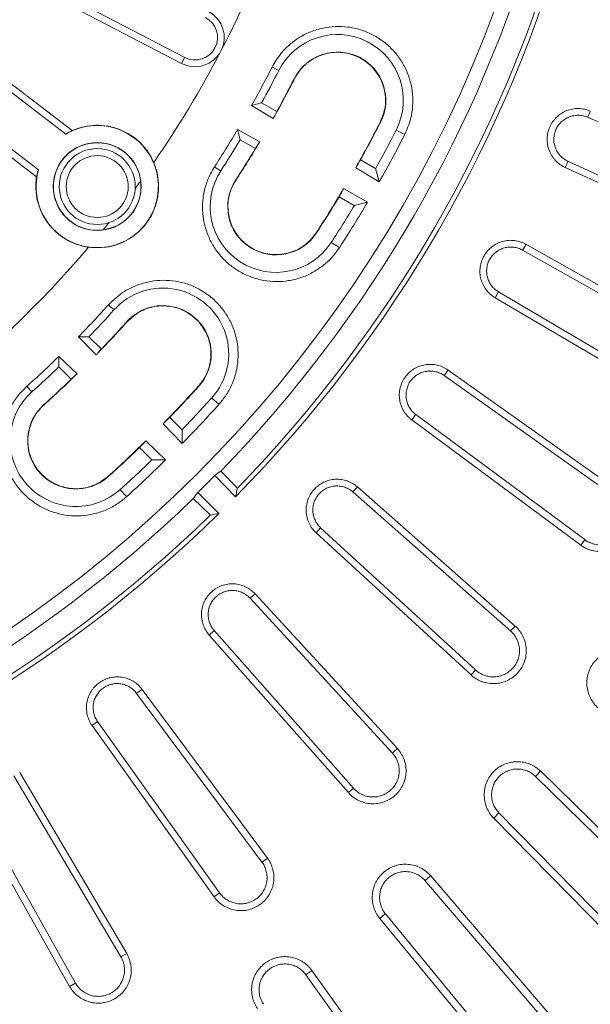
# Model space of a CAD drawing. Units: millimetres. Extents: x -84 to 1401, y -499 to 1601.
# Drawn here: x 757 to 855, y 185 to 353 of the extents above; entities that cross this region are included whole.
import ezdxf

# ---------------------------------------------------------------- set-up
doc = ezdxf.new("R2010")
doc.units = ezdxf.units.MM
doc.header["$LTSCALE"] = 2
doc.layers.get('0').update_dxf_attribs({"lineweight": 15})
doc.layers.add('AM_0', color=7, linetype='Continuous', lineweight=15)

# ---------------------------------------------------------------- blocks, each defined once
blk = doc.blocks.new('Deckel_01')
at = {"layer": 'AM_0', "linetype": 'Continuous'}
for p, q in [((126.84, -70.36), (153.81, -84.4)), ((126.31, -71.39), (153.27, -85.43)), ((134.56, -96.95), (118.08, -84.3)), ((133.46, -97.56), (117.38, -85.22)), ((153.77, -84.48), (153.31, -85.35)), ((169.83, -86.59), (168.86, -86.1)), ((172.63, -88.02), (172.59, -88)), ((111.99, -92.24), (128.47, -104.88)), ((112.7, -91.32), (128.77, -103.66)), ((165.24, -92.67), (166.97, -92.19)), ((165.24, -92.67), (168.95, -94.89)), ((169.57, -93.69), (166.97, -92.19)), ((223.19, -93.68), (222.79, -94.58)), ((187.28, -95.49), (187.32, -95.51)), ((222.76, -94.66), (255.79, -108.98)), ((163.32, -98.51), (162.87, -96.76)), ((166.65, -98.87), (162.87, -96.76)), ((190.11, -96.93), (191.36, -97.57)), ((163.32, -98.51), (165.92, -100.01)), ((186.49, -103.46), (183.89, -101.96)), ((218.96, -103.18), (219.36, -102.28)), ((252.14, -117.17), (219.4, -102.2)), ((159.91, -103.78), (158.99, -103.19)), ((183.08, -103.32), (187.12, -105.73)), ((186.49, -103.46), (187.12, -105.73)), ((251.67, -118.23), (218.93, -103.26)), ((162.54, -105.49), (162.51, -105.47)), ((185.12, -109.19), (181.01, -106.89)), ((180.24, -108.28), (182.84, -109.78)), ((185.12, -109.19), (182.84, -109.78)), ((176.34, -114.45), (176.38, -114.47)), ((179, -116.17), (180.18, -116.94)), ((211.64, -117.43), (243, -135.12)), ((212.18, -116.5), (211.69, -117.35)), ((212.22, -116.42), (243.57, -134.12)), ((206.98, -125.5), (207.47, -124.65)), ((238.51, -142.88), (207.51, -124.57)), ((237.94, -143.88), (206.94, -125.58)), ((141.64, -127.6), (140.82, -126.87)), ((143.97, -129.7), (143.94, -129.67)), ((135.62, -132.28), (137.42, -132.26)), ((135.62, -132.28), (138.64, -135.38)), ((139.55, -134.38), (137.42, -132.26)), ((132.26, -137.42), (132.28, -135.62)), ((135.38, -138.64), (132.28, -135.62)), ((132.26, -137.42), (134.38, -139.55)), ((198.84, -138.04), (198.26, -138.83)), ((198.89, -137.97), (228.22, -158.84)), ((198.21, -138.9), (227.54, -159.78)), ((127.6, -141.64), (126.87, -140.82)), ((156.19, -140.71), (156.22, -140.74)), ((158.54, -142.83), (159.59, -143.77)), ((129.7, -143.97), (129.67, -143.94)), ((153.36, -148.2), (151.24, -146.08)), ((221.59, -167.97), (192.68, -146.52)), ((192.73, -146.45), (193.3, -145.65)), ((222.27, -167.03), (193.36, -145.58)), ((150.1, -147.18), (153.38, -150.55)), ((153.36, -148.2), (153.38, -150.55)), ((150.55, -153.38), (147.18, -150.1)), ((146.08, -151.24), (148.2, -153.36)), ((150.55, -153.38), (148.2, -153.36)), ((140.71, -156.19), (140.74, -156.22)), ((162.52, -159.68), (158.96, -156.05)), ((162.84, -158.2), (159.98, -155.28)), ((142.83, -158.54), (143.77, -159.59)), ((183.32, -158.07), (182.66, -158.8)), ((183.38, -158), (210.37, -181.83)), ((155.28, -159.98), (158.2, -162.84)), ((156.05, -158.96), (159.68, -162.52)), ((182.6, -158.86), (209.6, -182.69)), ((176.36, -165.79), (177.02, -165.06)), ((203.59, -189.35), (177.08, -165)), ((202.82, -190.21), (176.31, -165.86)), ((221.64, -167.9), (222.22, -167.1)), ((165, -177.08), (189.35, -203.59)), ((165.79, -176.36), (165.06, -177.02)), ((165.86, -176.31), (190.21, -202.82)), ((210.31, -181.89), (209.65, -182.62)), ((181.83, -210.37), (158, -183.38)), ((158.07, -183.32), (158.8, -182.66)), ((182.69, -209.6), (158.86, -182.6)), ((202.88, -190.15), (203.54, -189.42)), ((145.58, -193.36), (167.03, -222.27)), ((146.45, -192.73), (145.65, -193.3)), ((146.52, -192.68), (167.97, -221.59)), ((158.84, -228.22), (137.97, -198.89)), ((138.04, -198.84), (138.83, -198.26)), ((159.78, -227.54), (138.9, -198.21)), ((190.15, -202.88), (189.42, -203.54)), ((125.58, -206.94), (143.88, -237.94)), ((214.67, -206.76), (213.91, -207.53)), ((124.57, -207.51), (142.88, -238.51)), ((213.84, -207.59), (240.91, -234.13)), ((181.89, -210.31), (182.62, -209.65)), ((134.12, -243.57), (116.42, -212.22)), ((135.12, -243), (117.43, -211.64)), ((206.76, -214.67), (207.53, -213.91)), ((234.13, -240.91), (207.59, -213.84)), ((167.9, -221.64), (167.1, -222.22)), ((194.93, -225.44), (219.59, -254.24)), ((195.84, -224.69), (195.01, -225.38)), ((158.91, -228.17), (159.71, -227.59)), ((187.27, -231.88), (188.09, -231.18)), ((212.25, -260.4), (188.17, -231.12)), ((143.81, -237.98), (142.96, -238.47)), ((175.51, -240.9), (174.62, -241.52)), ((174.54, -241.57), (196.6, -272.41)), ((134.19, -243.53), (135.04, -243.04))]:
    blk.add_line(p, q, dxfattribs=at)
at = {"layer": 'AM_0', "linetype": 'Continuous', "flags": 128}
for points in [[(214.74, -206.7), (237.56, -229.07), (242.71, -234.12)], [(234.12, -242.71), (229.07, -237.56), (206.7, -214.74)], [(195.91, -224.63), (216.69, -248.9), (221.38, -254.38)], [(212.07, -262.19), (207.49, -256.62), (187.19, -231.94)], [(175.59, -240.84), (194.17, -266.84), (198.37, -272.71)]]:
    blk.add_lwpolyline(points, dxfattribs=at)
at = {"layer": 'AM_0', "linetype": 'Continuous'}
for centre, radius in [((0, 0), 220.4), ((138.84, -106.53), 7.53), ((138.84, -106.53), 6.5), ((138.84, -106.53), 5.3)]:
    blk.add_circle(centre, radius, dxfattribs=at)
for centre, radius, start, end in [((0, 0), 340.33, 173.5661, 346.4339), ((0, 0), 180.4, 332.5, 342.5), ((0, 0), 222.95, 315.8548, 344.1452), ((0, 0), 227.84, 315.5047, 344.4953), ((0, 0), 227.03, 315.8291, 344.1709), ((155.58, -80.99), 3.85, 242.5, 62.5), ((155.58, -80.99), 5, 332.5, 62.5), ((179.96, -91.75), 11.27, 332.9846, 152.9846), ((0, 0), 180.4, 325.4041, 332.5), ((155.58, -80.99), 5, 242.5, 332.5), ((179.96, -91.75), 8.27, 332.9846, 152.9846), ((0, 0), 189.45, 330.7152, 332.9846), ((0, 0), 190.73, 331.0965, 332.9846), ((0, 0), 193.77, 330.6808, 332.9846), ((0, 0), 193.73, 331.0795, 332.9846), ((138.84, -106.53), 10.47, 164.0579, 120.9421), ((138.84, -106.53), 10.5, 23.0134, 114.0631), ((0, 0), 210.22, 330.5628, 332.9846), ((0, 0), 210.27, 330.9946, 332.9846), ((0, 0), 189.45, 327.0154, 329.2848), ((0, 0), 213.27, 330.9806, 332.9846), ((0, 0), 214.92, 330.5324, 332.9846), ((138.84, -106.53), 7.5, 7.2911, 277.7089), ((0, 0), 190.73, 327.0154, 328.9035), ((0, 0), 193.77, 327.0154, 329.3192), ((0, 0), 193.73, 327.0154, 328.9205), ((169.44, -109.97), 11.27, 147.0154, 327.0154), ((138.84, -106.53), 10.5, 170.9369, 261.9866), ((0, 0), 180.4, 323.6667, 324.1784), ((169.44, -109.97), 8.27, 147.0154, 327.0154), ((0, 0), 210.22, 327.0154, 329.4372), ((0, 0), 210.27, 327.0154, 329.0054), ((0, 0), 214.92, 327.0154, 329.4676), ((0, 0), 213.27, 327.0154, 329.0194), ((0, 0), 180.4, 320.8216, 321.3333), ((0, 0), 180.4, 295.4041, 319.5959), ((150.08, -135.2), 11.27, 317.9846, 137.9846), ((0, 0), 189.45, 315.7152, 317.9846), ((0, 0), 190.73, 316.0965, 317.9846), ((150.08, -135.2), 8.27, 317.9846, 137.9846), ((0, 0), 193.77, 315.6808, 317.9846), ((0, 0), 193.73, 316.0795, 317.9846), ((0, 0), 189.45, 312.0154, 314.2848), ((0, 0), 190.73, 312.0154, 313.9035), ((0, 0), 193.73, 312.0154, 313.9205), ((0, 0), 193.77, 312.0154, 314.3192), ((135.2, -150.08), 11.27, 132.0154, 312.0154), ((0, 0), 210.22, 315.5628, 317.9846), ((0, 0), 210.27, 315.9946, 317.9846), ((0, 0), 213.27, 315.9806, 317.9846), ((135.2, -150.08), 8.27, 132.0154, 312.0154), ((0, 0), 214.92, 315.5324, 317.9846), ((0, 0), 210.22, 312.0154, 314.4372), ((0, 0), 210.27, 312.0154, 314.0054), ((0, 0), 213.27, 312.0154, 314.0194), ((0, 0), 214.92, 312.0154, 314.4676), ((0, 0), 222.75, 314.4708, 315.5292), ((0, 0), 222.95, 285.8548, 314.1452), ((0, 0), 227.84, 285.5047, 314.4953), ((0, 0), 227.03, 285.8291, 314.1709)]:
    blk.add_arc(centre, radius, start, end, dxfattribs=at)
for centre, major_axis, ratio, start_param, end_param in [((-2.93, -5.08), (97.01, 168.03), 0.999543, 4.754501, 4.761454), ((139.03, -106.28), (6.31, 8.22), 0.999543, 1.101261, 1.22282), ((2.93, 5.08), (97.01, 168.03), 0.999543, 4.663324, 4.670277), ((3.18, 5.51), (105.17, 182.17), 0.999543, 4.691971, 4.699508), ((138.65, -106.78), (6.31, 8.22), 0.999543, 1.918772, 2.040331), ((-3.18, -5.51), (105.17, 182.17), 0.999543, 4.72527, 4.732807), ((-4.15, -4.15), (137.19, 137.19), 0.999543, 4.754501, 4.761454), ((4.15, 4.15), (137.19, 137.19), 0.999543, 4.663324, 4.670277), ((4.5, 4.5), (148.74, 148.74), 0.999543, 4.691971, 4.699508), ((-4.5, -4.5), (148.74, 148.74), 0.999543, 4.72527, 4.732807), ((24.4, 24.4), (160.99, 160.99), 0.988452, 4.569404, 4.575031), ((-169.49, -169.49), (268.85, 268.85), 0.776258, 5.401296, 5.405659), ((-24.4, -24.4), (160.99, 160.99), 0.988452, 4.849747, 4.855374), ((169.49, 169.49), (268.85, 268.85), 0.776258, 4.019119, 4.023482)]:
    blk.add_ellipse(centre, major_axis=major_axis, ratio=ratio, start_param=start_param, end_param=end_param, dxfattribs=at)
for points, knots in [([(168.78, -86.05), (169.24, -85.26), (170.07, -83.85), (171.74, -82.18), (173.47, -80.9), (175.4, -79.94), (177.47, -79.31), (179.61, -79.05), (181.76, -79.14), (183.87, -79.6), (185.87, -80.4), (187.71, -81.53), (189.33, -82.94), (190.69, -84.62), (191.75, -86.49), (192.48, -88.52), (192.87, -90.65), (192.88, -92.8), (192.52, -95.19), (191.85, -96.73), (191.47, -97.62)], [0, 0, 0, 0, 0.068506, 0.122209, 0.175913, 0.229615, 0.283317, 0.337018, 0.390718, 0.444416, 0.498115, 0.551812, 0.605509, 0.659206, 0.712903, 0.766602, 0.820301, 0.874001, 0.927702, 1, 1, 1, 1]), ([(172.63, -88.02), (172.77, -87.76), (173.36, -86.7), (174.86, -85.11), (177.34, -83.79), (180.13, -83.37), (182.89, -83.9), (185.32, -85.32), (187.15, -87.46), (188.16, -90.07), (188.3, -92.91), (187.62, -94.63), (187.28, -95.49)], [0, 0, 0, 0, 0.0342911, 0.1416473, 0.2490392, 0.3564561, 0.463878, 0.5712821, 0.6786562, 0.7860001, 0.8933297, 1, 1, 1, 1]), ([(218.93, -103.26), (218.62, -103.11), (218.32, -102.94), (217.76, -102.54), (217.5, -102.31), (217.15, -101.93), (217.04, -101.8), (216.83, -101.53), (216.73, -101.39), (216.46, -100.95), (216.31, -100.64), (216.06, -100), (215.97, -99.66), (215.89, -99.16), (215.87, -98.99), (215.84, -98.64), (215.84, -98.47), (215.86, -97.95), (215.9, -97.61), (216.05, -96.95), (216.16, -96.61), (216.44, -95.99), (216.61, -95.69), (216.91, -95.27), (217.01, -95.13), (217.24, -94.87), (217.36, -94.75), (217.73, -94.39), (218, -94.18), (218.58, -93.81), (218.89, -93.65), (219.53, -93.4), (219.86, -93.31), (220.54, -93.19), (220.88, -93.16), (221.57, -93.18), (221.91, -93.22), (222.58, -93.36), (222.91, -93.47), (223.23, -93.6)], [0, 0, 0, 0, 0.0625, 0.0625, 0.125, 0.125, 0.15625, 0.15625, 0.1875, 0.1875, 0.25, 0.25, 0.3125, 0.3125, 0.34375, 0.34375, 0.375, 0.375, 0.4375, 0.4375, 0.5, 0.5, 0.5625, 0.5625, 0.59375, 0.59375, 0.625, 0.625, 0.6875, 0.6875, 0.75, 0.75, 0.8125, 0.8125, 0.875, 0.875, 0.9375, 0.9375, 1, 1, 1, 1]), ([(219.4, -102.2), (219.16, -102.09), (218.92, -101.95), (218.48, -101.64), (218.28, -101.46), (217.92, -101.07), (217.75, -100.85), (217.47, -100.4), (217.35, -100.16), (217.16, -99.65), (217.09, -99.39), (217, -98.87), (216.98, -98.59), (217, -98.06), (217.03, -97.79), (217.15, -97.27), (217.24, -97.01), (217.45, -96.52), (217.59, -96.29), (217.9, -95.85), (218.07, -95.64), (218.46, -95.27), (218.67, -95.11), (219.13, -94.82), (219.37, -94.7), (219.87, -94.5), (220.13, -94.43), (220.66, -94.34), (220.92, -94.31), (221.46, -94.32), (221.73, -94.36), (222.25, -94.47), (222.51, -94.55), (222.76, -94.66)], [0, 0, 0, 0, 0.0625, 0.0625, 0.125, 0.125, 0.1875, 0.1875, 0.25, 0.25, 0.3125, 0.3125, 0.375, 0.375, 0.4375, 0.4375, 0.5, 0.5, 0.5625, 0.5625, 0.625, 0.625, 0.6875, 0.6875, 0.75, 0.75, 0.8125, 0.8125, 0.875, 0.875, 0.9375, 0.9375, 1, 1, 1, 1]), ([(137.37, -116.93), (138.55, -116.98), (140.92, -117.08), (144.28, -115.73), (147.02, -113.43), (148.85, -110.33), (149.53, -106.81), (149.16, -104.11), (148.62, -102.72), (148.5, -102.43)], [0, 0, 0, 0, 0.159215, 0.318854, 0.478461, 0.638041, 0.797616, 0.957212, 1, 1, 1, 1]), ([(180.28, -117.01), (179.87, -117.58), (179.04, -118.72), (177.46, -120.16), (175.67, -121.33), (173.69, -122.2), (171.6, -122.71), (169.45, -122.87), (167.3, -122.66), (165.22, -122.1), (163.27, -121.2), (161.49, -119.98), (159.94, -118.47), (158.66, -116.74), (157.71, -114.81), (157.08, -112.74), (156.81, -110.6), (156.9, -108.45), (157.36, -106.34), (158.05, -104.56), (158.67, -103.54), (158.91, -103.14)], [0, 0, 0, 0, 0.0527736, 0.1055472, 0.1592421, 0.212937, 0.2666311, 0.3203249, 0.3740171, 0.4277095, 0.4814, 0.5350905, 0.5887799, 0.6424692, 0.6961588, 0.7498481, 0.8035392, 0.8572301, 0.9109234, 0.9646165, 1, 1, 1, 1]), ([(139.84, -113.97), (140.66, -113.77), (142.31, -113.38), (144.36, -111.8), (145.79, -109.69), (146.4, -107.5), (146.31, -106.12), (146.28, -105.58)], [0, 0, 0, 0, 0.214761, 0.430511, 0.646227, 0.861929, 1, 1, 1, 1]), ([(176.34, -114.45), (175.78, -115.15), (174.65, -116.58), (172.17, -117.88), (169.4, -118.35), (166.63, -117.87), (164.17, -116.49), (162.31, -114.38), (161.25, -111.77), (161.12, -108.97), (161.74, -106.84), (162.37, -105.77), (162.54, -105.49)], [0, 0, 0, 0, 0.1034007, 0.2107255, 0.3180641, 0.4254331, 0.5328325, 0.6402496, 0.7476627, 0.8550514, 0.9624042, 1, 1, 1, 1]), ([(206.94, -125.58), (206.64, -125.4), (206.37, -125.2), (205.85, -124.74), (205.62, -124.49), (205.31, -124.08), (205.21, -123.93), (205.03, -123.64), (204.95, -123.49), (204.72, -123.02), (204.6, -122.7), (204.43, -122.04), (204.37, -121.69), (204.33, -121.01), (204.34, -120.67), (204.41, -120.16), (204.44, -119.98), (204.52, -119.65), (204.57, -119.48), (204.73, -119), (204.87, -118.69), (205.22, -118.08), (205.42, -117.81), (205.76, -117.42), (205.88, -117.3), (206.13, -117.06), (206.26, -116.95), (206.67, -116.63), (206.96, -116.45), (207.57, -116.14), (207.9, -116.02), (208.56, -115.84), (208.9, -115.78), (209.42, -115.74), (209.59, -115.74), (209.93, -115.75), (210.1, -115.76), (210.61, -115.83), (210.95, -115.9), (211.61, -116.12), (211.92, -116.26), (212.22, -116.42)], [0, 0, 0, 0, 0.0625, 0.0625, 0.125, 0.125, 0.15625, 0.15625, 0.1875, 0.1875, 0.25, 0.25, 0.3125, 0.3125, 0.375, 0.375, 0.40625, 0.40625, 0.4375, 0.4375, 0.5, 0.5, 0.5625, 0.5625, 0.59375, 0.59375, 0.625, 0.625, 0.6875, 0.6875, 0.75, 0.75, 0.8125, 0.8125, 0.84375, 0.84375, 0.875, 0.875, 0.9375, 0.9375, 1, 1, 1, 1]), ([(207.51, -124.57), (207.28, -124.44), (207.07, -124.28), (206.66, -123.92), (206.48, -123.72), (206.16, -123.3), (206.02, -123.06), (205.78, -122.58), (205.69, -122.33), (205.55, -121.81), (205.51, -121.54), (205.48, -121.01), (205.49, -120.74), (205.56, -120.2), (205.62, -119.94), (205.79, -119.43), (205.9, -119.19), (206.17, -118.72), (206.33, -118.5), (206.68, -118.1), (206.88, -117.91), (207.31, -117.59), (207.53, -117.44), (208.02, -117.2), (208.27, -117.11), (208.79, -116.97), (209.05, -116.92), (209.59, -116.88), (209.86, -116.89), (210.39, -116.96), (210.65, -117.02), (211.17, -117.19), (211.41, -117.29), (211.64, -117.43)], [0, 0, 0, 0, 0.0625, 0.0625, 0.125, 0.125, 0.1875, 0.1875, 0.25, 0.25, 0.3125, 0.3125, 0.375, 0.375, 0.4375, 0.4375, 0.5, 0.5, 0.5625, 0.5625, 0.625, 0.625, 0.6875, 0.6875, 0.75, 0.75, 0.8125, 0.8125, 0.875, 0.875, 0.9375, 0.9375, 1, 1, 1, 1]), ([(140.75, -126.8), (141.62, -125.98), (143.02, -124.65), (145.39, -123.48), (147.44, -122.83), (149.58, -122.55), (151.73, -122.62), (153.85, -123.05), (155.86, -123.83), (157.7, -124.95), (159.34, -126.35), (160.72, -128.01), (161.8, -129.87), (162.55, -131.9), (162.95, -134.02), (162.98, -136.17), (162.67, -138.3), (161.98, -140.35), (161, -142.24), (160.11, -143.32), (159.68, -143.85)], [0, 0, 0, 0, 0.089447, 0.143154, 0.196861, 0.250566, 0.304271, 0.357975, 0.411678, 0.465379, 0.519081, 0.572781, 0.626482, 0.680182, 0.733883, 0.787586, 0.841288, 0.894992, 0.948696, 1, 1, 1, 1]), ([(143.97, -129.7), (144.64, -129.08), (145.99, -127.84), (148.66, -126.95), (151.47, -126.94), (154.13, -127.87), (156.33, -129.62), (157.82, -132), (158.45, -134.75), (158.12, -137.54), (157.18, -139.53), (156.38, -140.47), (156.19, -140.71)], [0, 0, 0, 0, 0.105026, 0.21235, 0.31969, 0.427066, 0.534473, 0.641893, 0.749305, 0.856689, 0.964042, 1, 1, 1, 1]), ([(192.68, -146.52), (192.54, -146.42), (192.4, -146.31), (192.15, -146.07), (192.03, -145.95), (191.68, -145.57), (191.48, -145.3), (191.12, -144.7), (190.97, -144.39), (190.8, -143.91), (190.75, -143.75), (190.66, -143.41), (190.63, -143.24), (190.55, -142.73), (190.53, -142.39), (190.56, -141.71), (190.61, -141.36), (190.77, -140.69), (190.88, -140.37), (191.1, -139.9), (191.18, -139.75), (191.36, -139.45), (191.45, -139.31), (191.75, -138.89), (191.98, -138.63), (192.49, -138.16), (192.76, -137.96), (193.2, -137.69), (193.35, -137.6), (193.66, -137.45), (193.82, -137.38), (194.3, -137.2), (194.63, -137.12), (195.31, -137.01), (195.66, -136.98), (196.34, -137.01), (196.68, -137.05), (197.35, -137.21), (197.68, -137.32), (198.31, -137.6), (198.61, -137.77), (198.89, -137.97)], [0, 0, 0, 0, 0.03125, 0.03125, 0.0625, 0.0625, 0.125, 0.125, 0.1875, 0.1875, 0.21875, 0.21875, 0.25, 0.25, 0.3125, 0.3125, 0.375, 0.375, 0.4375, 0.4375, 0.46875, 0.46875, 0.5, 0.5, 0.5625, 0.5625, 0.625, 0.625, 0.65625, 0.65625, 0.6875, 0.6875, 0.75, 0.75, 0.8125, 0.8125, 0.875, 0.875, 0.9375, 0.9375, 1, 1, 1, 1]), ([(193.36, -145.58), (193.14, -145.42), (192.94, -145.24), (192.58, -144.85), (192.42, -144.63), (192.14, -144.17), (192.03, -143.93), (191.84, -143.42), (191.78, -143.16), (191.69, -142.63), (191.68, -142.36), (191.7, -141.82), (191.74, -141.56), (191.87, -141.04), (191.96, -140.78), (192.18, -140.29), (192.32, -140.06), (192.63, -139.63), (192.81, -139.42), (193.21, -139.06), (193.42, -138.9), (193.88, -138.61), (194.12, -138.49), (194.62, -138.31), (194.88, -138.24), (195.42, -138.15), (195.68, -138.13), (196.22, -138.15), (196.49, -138.19), (197.01, -138.31), (197.26, -138.39), (197.75, -138.61), (197.99, -138.75), (198.21, -138.9)], [0, 0, 0, 0, 0.0625, 0.0625, 0.125, 0.125, 0.1875, 0.1875, 0.25, 0.25, 0.3125, 0.3125, 0.375, 0.375, 0.4375, 0.4375, 0.5, 0.5, 0.5625, 0.5625, 0.625, 0.625, 0.6875, 0.6875, 0.75, 0.75, 0.8125, 0.8125, 0.875, 0.875, 0.9375, 0.9375, 1, 1, 1, 1]), ([(143.85, -159.68), (143.3, -160.13), (142.18, -161.04), (140.26, -162.02), (138.21, -162.68), (136.07, -162.99), (133.92, -162.94), (131.8, -162.52), (129.79, -161.75), (127.93, -160.66), (126.28, -159.27), (124.89, -157.62), (123.79, -155.77), (123.02, -153.75), (122.61, -151.64), (122.55, -149.48), (122.86, -147.35), (123.51, -145.29), (124.51, -143.38), (125.64, -141.87), (126.48, -141.06), (126.8, -140.75)], [0, 0, 0, 0, 0.053713, 0.107426, 0.161121, 0.214816, 0.268511, 0.322205, 0.375897, 0.42959, 0.48328, 0.536971, 0.590661, 0.64435, 0.69804, 0.75173, 0.805421, 0.859112, 0.912806, 0.966499, 1, 1, 1, 1]), ([(140.71, -156.19), (139.98, -156.73), (138.5, -157.82), (135.74, -158.43), (132.96, -158.15), (130.41, -156.95), (128.4, -154.98), (127.16, -152.45), (126.83, -149.65), (127.45, -146.91), (128.59, -145.03), (129.48, -144.18), (129.7, -143.97)], [0, 0, 0, 0, 0.105155, 0.212482, 0.319823, 0.427195, 0.534597, 0.642016, 0.749431, 0.856822, 0.964177, 1, 1, 1, 1]), ([(176.31, -165.86), (176.18, -165.74), (176.06, -165.62), (175.83, -165.36), (175.72, -165.23), (175.41, -164.81), (175.24, -164.52), (174.95, -163.89), (174.83, -163.56), (174.67, -162.9), (174.62, -162.56), (174.59, -161.87), (174.6, -161.52), (174.7, -160.85), (174.79, -160.51), (175.02, -159.86), (175.17, -159.55), (175.52, -158.96), (175.73, -158.68), (176.19, -158.17), (176.44, -157.94), (176.99, -157.53), (177.29, -157.35), (177.9, -157.05), (178.23, -156.94), (178.9, -156.76), (179.24, -156.71), (179.75, -156.68), (179.92, -156.68), (180.26, -156.69), (180.44, -156.71), (180.95, -156.78), (181.28, -156.86), (181.93, -157.08), (182.25, -157.23), (182.84, -157.58), (183.12, -157.78), (183.38, -158)], [0, 0, 0, 0, 0.03125, 0.03125, 0.0625, 0.0625, 0.125, 0.125, 0.1875, 0.1875, 0.25, 0.25, 0.3125, 0.3125, 0.375, 0.375, 0.4375, 0.4375, 0.5, 0.5, 0.5625, 0.5625, 0.625, 0.625, 0.6875, 0.6875, 0.75, 0.75, 0.78125, 0.78125, 0.8125, 0.8125, 0.875, 0.875, 0.9375, 0.9375, 1, 1, 1, 1]), ([(177.08, -165), (176.88, -164.82), (176.7, -164.61), (176.38, -164.18), (176.25, -163.95), (176.02, -163.46), (175.93, -163.21), (175.8, -162.69), (175.76, -162.42), (175.74, -161.88), (175.75, -161.62), (175.83, -161.09), (175.89, -160.82), (176.07, -160.32), (176.19, -160.07), (176.46, -159.61), (176.63, -159.39), (176.98, -159), (177.18, -158.81), (177.61, -158.49), (177.84, -158.35), (178.33, -158.12), (178.58, -158.03), (179.1, -157.89), (179.37, -157.85), (179.9, -157.82), (180.17, -157.83), (180.7, -157.9), (180.96, -157.97), (181.47, -158.14), (181.72, -158.26), (182.18, -158.53), (182.4, -158.68), (182.6, -158.86)], [0, 0, 0, 0, 0.0625, 0.0625, 0.125, 0.125, 0.1875, 0.1875, 0.25, 0.25, 0.3125, 0.3125, 0.375, 0.375, 0.4375, 0.4375, 0.5, 0.5, 0.5625, 0.5625, 0.625, 0.625, 0.6875, 0.6875, 0.75, 0.75, 0.8125, 0.8125, 0.875, 0.875, 0.9375, 0.9375, 1, 1, 1, 1]), ([(228.22, -158.84), (228.52, -159.06), (228.8, -159.3), (229.32, -159.85), (229.54, -160.14), (229.84, -160.61), (229.93, -160.77), (230.09, -161.11), (230.17, -161.28), (230.36, -161.8), (230.46, -162.16), (230.58, -162.89), (230.6, -163.27), (230.58, -164.01), (230.53, -164.38), (230.35, -165.1), (230.23, -165.46), (230, -165.96), (229.91, -166.12), (229.73, -166.45), (229.62, -166.6), (229.29, -167.06), (229.05, -167.33), (228.5, -167.83), (228.2, -168.06), (227.57, -168.45), (227.23, -168.61), (226.71, -168.8), (226.53, -168.86), (226.17, -168.95), (225.99, -168.98), (225.44, -169.07), (225.07, -169.09), (224.32, -169.05), (223.95, -169), (223.41, -168.87), (223.24, -168.81), (222.89, -168.69), (222.71, -168.62), (222.21, -168.38), (221.89, -168.19), (221.59, -167.97)], [0, 0, 0, 0, 0.0625, 0.0625, 0.125, 0.125, 0.15625, 0.15625, 0.1875, 0.1875, 0.25, 0.25, 0.3125, 0.3125, 0.375, 0.375, 0.4375, 0.4375, 0.46875, 0.46875, 0.5, 0.5, 0.5625, 0.5625, 0.625, 0.625, 0.6875, 0.6875, 0.71875, 0.71875, 0.75, 0.75, 0.8125, 0.8125, 0.875, 0.875, 0.90625, 0.90625, 0.9375, 0.9375, 1, 1, 1, 1]), ([(227.54, -159.78), (227.78, -159.95), (228.01, -160.14), (228.41, -160.57), (228.59, -160.81), (228.9, -161.31), (229.04, -161.58), (229.24, -162.13), (229.32, -162.41), (229.42, -163), (229.44, -163.3), (229.41, -163.88), (229.37, -164.18), (229.24, -164.76), (229.14, -165.04), (228.9, -165.57), (228.74, -165.83), (228.4, -166.31), (228.2, -166.53), (227.77, -166.93), (227.53, -167.11), (227.02, -167.41), (226.76, -167.54), (226.2, -167.75), (225.91, -167.82), (225.33, -167.91), (225.03, -167.92), (224.44, -167.9), (224.15, -167.85), (223.58, -167.71), (223.29, -167.61), (222.76, -167.36), (222.51, -167.21), (222.27, -167.03)], [0, 0, 0, 0, 0.0625, 0.0625, 0.125, 0.125, 0.1875, 0.1875, 0.25, 0.25, 0.3125, 0.3125, 0.375, 0.375, 0.4375, 0.4375, 0.5, 0.5, 0.5625, 0.5625, 0.625, 0.625, 0.6875, 0.6875, 0.75, 0.75, 0.8125, 0.8125, 0.875, 0.875, 0.9375, 0.9375, 1, 1, 1, 1]), ([(158, -183.38), (157.78, -183.12), (157.58, -182.84), (157.23, -182.24), (157.08, -181.93), (156.86, -181.28), (156.78, -180.94), (156.68, -180.26), (156.67, -179.92), (156.71, -179.24), (156.76, -178.89), (156.93, -178.23), (157.05, -177.91), (157.35, -177.28), (157.53, -176.99), (157.94, -176.44), (158.17, -176.18), (158.69, -175.72), (158.96, -175.52), (159.55, -175.17), (159.87, -175.02), (160.51, -174.79), (160.85, -174.71), (161.36, -174.63), (161.53, -174.61), (161.87, -174.59), (162.05, -174.59), (162.56, -174.62), (162.9, -174.67), (163.57, -174.83), (163.89, -174.95), (164.36, -175.17), (164.51, -175.25), (164.81, -175.42), (164.95, -175.52), (165.37, -175.83), (165.62, -176.05), (165.86, -176.31)], [0, 0, 0, 0, 0.0625, 0.0625, 0.125, 0.125, 0.1875, 0.1875, 0.25, 0.25, 0.3125, 0.3125, 0.375, 0.375, 0.4375, 0.4375, 0.5, 0.5, 0.5625, 0.5625, 0.625, 0.625, 0.6875, 0.6875, 0.71875, 0.71875, 0.75, 0.75, 0.8125, 0.8125, 0.875, 0.875, 0.90625, 0.90625, 0.9375, 0.9375, 1, 1, 1, 1]), ([(158.86, -182.6), (158.69, -182.4), (158.53, -182.18), (158.25, -181.72), (158.14, -181.47), (157.97, -180.97), (157.9, -180.7), (157.83, -180.17), (157.82, -179.9), (157.87, -179.1), (158, -178.57), (158.35, -177.84), (158.49, -177.61), (158.81, -177.18), (159, -176.98), (159.4, -176.62), (159.61, -176.46), (160.07, -176.19), (160.32, -176.07), (160.82, -175.89), (161.08, -175.83), (161.62, -175.75), (161.89, -175.74), (162.42, -175.76), (162.69, -175.8), (163.21, -175.93), (163.46, -176.02), (163.95, -176.25), (164.18, -176.39), (164.62, -176.7), (164.82, -176.88), (165, -177.08)], [0, 0, 0, 0, 0.0625, 0.0625, 0.125, 0.125, 0.1875, 0.1875, 0.25, 0.25, 0.375, 0.375, 0.4375, 0.4375, 0.5, 0.5, 0.5625, 0.5625, 0.625, 0.625, 0.6875, 0.6875, 0.75, 0.75, 0.8125, 0.8125, 0.875, 0.875, 0.9375, 0.9375, 1, 1, 1, 1]), ([(210.37, -181.83), (210.65, -182.07), (210.9, -182.34), (211.24, -182.79), (211.34, -182.94), (211.54, -183.26), (211.63, -183.42), (211.87, -183.92), (212, -184.27), (212.19, -184.99), (212.25, -185.36), (212.29, -186.1), (212.27, -186.48), (212.17, -187.21), (212.08, -187.57), (211.9, -188.1), (211.83, -188.27), (211.67, -188.61), (211.58, -188.77), (211.3, -189.25), (211.08, -189.55), (210.58, -190.11), (210.3, -190.36), (209.86, -190.69), (209.7, -190.79), (209.38, -190.98), (209.22, -191.07), (208.71, -191.31), (208.37, -191.44), (207.65, -191.62), (207.27, -191.67), (206.53, -191.71), (206.16, -191.69), (205.42, -191.58), (205.06, -191.48), (204.54, -191.3), (204.37, -191.22), (204.03, -191.06), (203.87, -190.97), (203.39, -190.68), (203.09, -190.46), (202.82, -190.21)], [0, 0, 0, 0, 0.0625, 0.0625, 0.09375, 0.09375, 0.125, 0.125, 0.1875, 0.1875, 0.25, 0.25, 0.3125, 0.3125, 0.375, 0.375, 0.40625, 0.40625, 0.4375, 0.4375, 0.5, 0.5, 0.5625, 0.5625, 0.59375, 0.59375, 0.625, 0.625, 0.6875, 0.6875, 0.75, 0.75, 0.8125, 0.8125, 0.875, 0.875, 0.90625, 0.90625, 0.9375, 0.9375, 1, 1, 1, 1]), ([(209.6, -182.69), (209.82, -182.88), (210.02, -183.1), (210.38, -183.57), (210.53, -183.82), (210.79, -184.35), (210.89, -184.63), (211.04, -185.2), (211.09, -185.5), (211.12, -186.08), (211.11, -186.39), (211.03, -186.97), (210.96, -187.25), (210.76, -187.82), (210.63, -188.08), (210.33, -188.59), (210.16, -188.83), (209.76, -189.27), (209.54, -189.47), (209.07, -189.82), (208.81, -189.98), (208.28, -190.23), (208, -190.33), (207.43, -190.47), (207.13, -190.51), (206.54, -190.54), (206.25, -190.53), (205.66, -190.44), (205.37, -190.36), (204.82, -190.16), (204.55, -190.03), (204.04, -189.73), (203.81, -189.55), (203.59, -189.35)], [0, 0, 0, 0, 0.0625, 0.0625, 0.125, 0.125, 0.1875, 0.1875, 0.25, 0.25, 0.3125, 0.3125, 0.375, 0.375, 0.4375, 0.4375, 0.5, 0.5, 0.5625, 0.5625, 0.625, 0.625, 0.6875, 0.6875, 0.75, 0.75, 0.8125, 0.8125, 0.875, 0.875, 0.9375, 0.9375, 1, 1, 1, 1]), ([(224.63, -195.91), (224.35, -195.67), (224.08, -195.4), (223.63, -194.82), (223.43, -194.51), (223.09, -193.85), (222.95, -193.5), (222.75, -192.79), (222.69, -192.43), (222.62, -191.68), (222.63, -191.31), (222.69, -190.76), (222.72, -190.58), (222.8, -190.22), (222.85, -190.04), (223.02, -189.51), (223.16, -189.17), (223.52, -188.52), (223.73, -188.21), (224.21, -187.65), (224.47, -187.39), (224.9, -187.04), (225.05, -186.93), (225.36, -186.73), (225.52, -186.63), (226.01, -186.38), (226.36, -186.24), (227.07, -186.03), (227.43, -185.96), (227.99, -185.91), (228.17, -185.9), (228.54, -185.9), (228.73, -185.91), (229.28, -185.97), (229.64, -186.04), (230.35, -186.26), (230.69, -186.4), (231.34, -186.75), (231.65, -186.96), (231.94, -187.19)], [0, 0, 0, 0, 0.0625, 0.0625, 0.125, 0.125, 0.1875, 0.1875, 0.25, 0.25, 0.3125, 0.3125, 0.34375, 0.34375, 0.375, 0.375, 0.4375, 0.4375, 0.5, 0.5, 0.5625, 0.5625, 0.59375, 0.59375, 0.625, 0.625, 0.6875, 0.6875, 0.75, 0.75, 0.78125, 0.78125, 0.8125, 0.8125, 0.875, 0.875, 0.9375, 0.9375, 1, 1, 1, 1]), ([(137.97, -198.89), (137.77, -198.61), (137.6, -198.31), (137.32, -197.68), (137.21, -197.35), (137.05, -196.69), (137.01, -196.34), (136.98, -195.65), (137.01, -195.31), (137.12, -194.64), (137.21, -194.3), (137.45, -193.66), (137.6, -193.35), (137.87, -192.91), (137.96, -192.76), (138.17, -192.49), (138.28, -192.36), (138.63, -191.98), (138.89, -191.75), (139.45, -191.35), (139.75, -191.17), (140.21, -190.96), (140.37, -190.89), (140.7, -190.78), (140.86, -190.73), (141.37, -190.61), (141.7, -190.56), (142.39, -190.53), (142.74, -190.55), (143.42, -190.65), (143.75, -190.74), (144.23, -190.92), (144.39, -190.98), (144.71, -191.13), (144.86, -191.21), (145.3, -191.48), (145.57, -191.68), (146.08, -192.15), (146.31, -192.4), (146.52, -192.68)], [0, 0, 0, 0, 0.0625, 0.0625, 0.125, 0.125, 0.1875, 0.1875, 0.25, 0.25, 0.3125, 0.3125, 0.375, 0.375, 0.40625, 0.40625, 0.4375, 0.4375, 0.5, 0.5, 0.5625, 0.5625, 0.59375, 0.59375, 0.625, 0.625, 0.6875, 0.6875, 0.75, 0.75, 0.8125, 0.8125, 0.84375, 0.84375, 0.875, 0.875, 0.9375, 0.9375, 1, 1, 1, 1]), ([(138.9, -198.21), (138.75, -197.99), (138.62, -197.76), (138.39, -197.26), (138.31, -197.01), (138.19, -196.49), (138.15, -196.22), (138.13, -195.68), (138.15, -195.42), (138.24, -194.89), (138.31, -194.62), (138.49, -194.12), (138.61, -193.88), (138.9, -193.42), (139.06, -193.21), (139.42, -192.81), (139.62, -192.63), (140.06, -192.32), (140.29, -192.18), (140.78, -191.96), (141.04, -191.87), (141.56, -191.74), (141.82, -191.7), (142.36, -191.68), (142.63, -191.69), (143.16, -191.78), (143.42, -191.84), (143.93, -192.03), (144.17, -192.14), (144.63, -192.42), (144.85, -192.58), (145.24, -192.94), (145.42, -193.14), (145.58, -193.36)], [0, 0, 0, 0, 0.0625, 0.0625, 0.125, 0.125, 0.1875, 0.1875, 0.25, 0.25, 0.3125, 0.3125, 0.375, 0.375, 0.4375, 0.4375, 0.5, 0.5, 0.5625, 0.5625, 0.625, 0.625, 0.6875, 0.6875, 0.75, 0.75, 0.8125, 0.8125, 0.875, 0.875, 0.9375, 0.9375, 1, 1, 1, 1]), ([(190.21, -202.82), (190.46, -203.09), (190.68, -203.39), (190.97, -203.87), (191.06, -204.03), (191.22, -204.37), (191.29, -204.54), (191.48, -205.06), (191.58, -205.42), (191.69, -206.16), (191.71, -206.53), (191.68, -207.09), (191.66, -207.27), (191.61, -207.64), (191.57, -207.82), (191.44, -208.36), (191.31, -208.71), (190.99, -209.38), (190.8, -209.71), (190.36, -210.3), (190.11, -210.58), (189.55, -211.08), (189.25, -211.3), (188.78, -211.58), (188.61, -211.67), (188.27, -211.82), (188.1, -211.9), (187.57, -212.08), (187.21, -212.17), (186.48, -212.27), (186.1, -212.29), (185.36, -212.25), (185, -212.19), (184.45, -212.05), (184.28, -211.99), (183.93, -211.86), (183.76, -211.79), (183.26, -211.55), (182.94, -211.35), (182.34, -210.9), (182.07, -210.65), (181.83, -210.37)], [0, 0, 0, 0, 0.0625, 0.0625, 0.09375, 0.09375, 0.125, 0.125, 0.1875, 0.1875, 0.25, 0.25, 0.28125, 0.28125, 0.3125, 0.3125, 0.375, 0.375, 0.4375, 0.4375, 0.5, 0.5, 0.5625, 0.5625, 0.59375, 0.59375, 0.625, 0.625, 0.6875, 0.6875, 0.75, 0.75, 0.8125, 0.8125, 0.84375, 0.84375, 0.875, 0.875, 0.9375, 0.9375, 1, 1, 1, 1]), ([(189.35, -203.59), (189.55, -203.81), (189.73, -204.05), (190.04, -204.55), (190.16, -204.82), (190.36, -205.37), (190.44, -205.66), (190.53, -206.25), (190.54, -206.54), (190.51, -207.13), (190.47, -207.43), (190.33, -208), (190.23, -208.28), (189.97, -208.81), (189.82, -209.07), (189.47, -209.54), (189.27, -209.76), (188.83, -210.16), (188.59, -210.33), (188.08, -210.63), (187.81, -210.76), (187.25, -210.96), (186.97, -211.03), (186.38, -211.11), (186.08, -211.12), (185.49, -211.09), (185.2, -211.04), (184.63, -210.89), (184.35, -210.79), (183.82, -210.53), (183.57, -210.37), (183.09, -210.02), (182.88, -209.82), (182.69, -209.6)], [0, 0, 0, 0, 0.0625, 0.0625, 0.125, 0.125, 0.1875, 0.1875, 0.25, 0.25, 0.3125, 0.3125, 0.375, 0.375, 0.4375, 0.4375, 0.5, 0.5, 0.5625, 0.5625, 0.625, 0.625, 0.6875, 0.6875, 0.75, 0.75, 0.8125, 0.8125, 0.875, 0.875, 0.9375, 0.9375, 1, 1, 1, 1]), ([(206.7, -214.74), (206.44, -214.48), (206.2, -214.19), (205.8, -213.56), (205.63, -213.24), (205.35, -212.56), (205.24, -212.19), (205.1, -211.47), (205.07, -211.1), (205.07, -210.55), (205.08, -210.36), (205.12, -209.99), (205.15, -209.81), (205.26, -209.27), (205.36, -208.91), (205.65, -208.22), (205.83, -207.9), (206.13, -207.44), (206.24, -207.29), (206.48, -207), (206.61, -206.87), (207, -206.47), (207.28, -206.24), (207.9, -205.83), (208.23, -205.65), (208.91, -205.36), (209.26, -205.26), (209.81, -205.15), (209.99, -205.12), (210.36, -205.08), (210.55, -205.07), (211.1, -205.07), (211.47, -205.1), (212.2, -205.24), (212.55, -205.35), (213.07, -205.56), (213.23, -205.63), (213.56, -205.81), (213.72, -205.9), (214.19, -206.21), (214.48, -206.44), (214.74, -206.7)], [0, 0, 0, 0, 0.0625, 0.0625, 0.125, 0.125, 0.1875, 0.1875, 0.25, 0.25, 0.28125, 0.28125, 0.3125, 0.3125, 0.375, 0.375, 0.4375, 0.4375, 0.46875, 0.46875, 0.5, 0.5, 0.5625, 0.5625, 0.625, 0.625, 0.6875, 0.6875, 0.71875, 0.71875, 0.75, 0.75, 0.8125, 0.8125, 0.875, 0.875, 0.90625, 0.90625, 0.9375, 0.9375, 1, 1, 1, 1]), ([(207.59, -213.84), (207.39, -213.64), (207.21, -213.41), (206.9, -212.93), (206.76, -212.68), (206.55, -212.15), (206.47, -211.87), (206.36, -211.3), (206.33, -211.02), (206.33, -210.44), (206.36, -210.15), (206.48, -209.59), (206.56, -209.32), (206.78, -208.79), (206.92, -208.53), (207.24, -208.05), (207.42, -207.83), (208.03, -207.22), (208.51, -206.89), (209.31, -206.56), (209.59, -206.48), (210.15, -206.36), (210.44, -206.33), (211.01, -206.33), (211.3, -206.36), (211.86, -206.46), (212.14, -206.55), (212.67, -206.76), (212.93, -206.89), (213.41, -207.21), (213.64, -207.39), (213.84, -207.59)], [0, 0, 0, 0, 0.0625, 0.0625, 0.125, 0.125, 0.1875, 0.1875, 0.25, 0.25, 0.3125, 0.3125, 0.375, 0.375, 0.4375, 0.4375, 0.5, 0.5, 0.625, 0.625, 0.6875, 0.6875, 0.75, 0.75, 0.8125, 0.8125, 0.875, 0.875, 0.9375, 0.9375, 1, 1, 1, 1]), ([(167.97, -221.59), (168.19, -221.89), (168.38, -222.21), (168.7, -222.88), (168.82, -223.23), (169, -223.95), (169.05, -224.32), (169.09, -225.07), (169.07, -225.44), (168.98, -225.99), (168.95, -226.17), (168.86, -226.53), (168.8, -226.71), (168.61, -227.23), (168.45, -227.57), (168.06, -228.2), (167.83, -228.5), (167.33, -229.05), (167.06, -229.29), (166.6, -229.62), (166.45, -229.73), (166.12, -229.91), (165.96, -230), (165.46, -230.23), (165.1, -230.35), (164.38, -230.53), (164.01, -230.58), (163.27, -230.6), (162.89, -230.58), (162.16, -230.46), (161.8, -230.36), (161.28, -230.17), (161.11, -230.09), (160.77, -229.93), (160.61, -229.84), (160.14, -229.54), (159.85, -229.32), (159.3, -228.8), (159.06, -228.52), (158.84, -228.22)], [0, 0, 0, 0, 0.0625, 0.0625, 0.125, 0.125, 0.1875, 0.1875, 0.25, 0.25, 0.28125, 0.28125, 0.3125, 0.3125, 0.375, 0.375, 0.4375, 0.4375, 0.5, 0.5, 0.53125, 0.53125, 0.5625, 0.5625, 0.625, 0.625, 0.6875, 0.6875, 0.75, 0.75, 0.8125, 0.8125, 0.84375, 0.84375, 0.875, 0.875, 0.9375, 0.9375, 1, 1, 1, 1]), ([(167.03, -222.27), (167.21, -222.51), (167.36, -222.76), (167.61, -223.29), (167.71, -223.58), (167.85, -224.15), (167.9, -224.44), (167.92, -225.04), (167.91, -225.33), (167.82, -225.91), (167.75, -226.2), (167.54, -226.76), (167.41, -227.02), (167.11, -227.53), (166.93, -227.77), (166.53, -228.2), (166.31, -228.4), (165.83, -228.75), (165.57, -228.89), (165.04, -229.14), (164.75, -229.24), (164.18, -229.37), (163.89, -229.41), (163.3, -229.44), (163, -229.42), (162.41, -229.32), (162.13, -229.25), (161.58, -229.04), (161.31, -228.9), (160.81, -228.59), (160.57, -228.41), (160.14, -228), (159.95, -227.78), (159.78, -227.54)], [0, 0, 0, 0, 0.0625, 0.0625, 0.125, 0.125, 0.1875, 0.1875, 0.25, 0.25, 0.3125, 0.3125, 0.375, 0.375, 0.4375, 0.4375, 0.5, 0.5, 0.5625, 0.5625, 0.625, 0.625, 0.6875, 0.6875, 0.75, 0.75, 0.8125, 0.8125, 0.875, 0.875, 0.9375, 0.9375, 1, 1, 1, 1]), ([(187.19, -231.94), (186.96, -231.65), (186.75, -231.35), (186.4, -230.69), (186.26, -230.35), (186.1, -229.82), (186.05, -229.64), (185.98, -229.28), (185.95, -229.09), (185.89, -228.54), (185.89, -228.17), (185.96, -227.44), (186.03, -227.07), (186.24, -226.36), (186.38, -226.02), (186.63, -225.52), (186.73, -225.36), (186.93, -225.05), (187.04, -224.9), (187.39, -224.47), (187.65, -224.21), (188.22, -223.73), (188.52, -223.52), (189.01, -223.25), (189.17, -223.17), (189.51, -223.02), (189.69, -222.96), (190.22, -222.79), (190.58, -222.71), (191.31, -222.63), (191.69, -222.63), (192.42, -222.69), (192.79, -222.75), (193.5, -222.96), (193.85, -223.09), (194.5, -223.43), (194.82, -223.63), (195.4, -224.09), (195.67, -224.34), (195.91, -224.63)], [0, 0, 0, 0, 0.0625, 0.0625, 0.125, 0.125, 0.15625, 0.15625, 0.1875, 0.1875, 0.25, 0.25, 0.3125, 0.3125, 0.375, 0.375, 0.40625, 0.40625, 0.4375, 0.4375, 0.5, 0.5, 0.5625, 0.5625, 0.59375, 0.59375, 0.625, 0.625, 0.6875, 0.6875, 0.75, 0.75, 0.8125, 0.8125, 0.875, 0.875, 0.9375, 0.9375, 1, 1, 1, 1]), ([(188.17, -231.12), (187.98, -230.9), (187.83, -230.66), (187.55, -230.16), (187.44, -229.89), (187.27, -229.34), (187.21, -229.06), (187.15, -228.48), (187.15, -228.19), (187.21, -227.63), (187.26, -227.34), (187.42, -226.79), (187.53, -226.52), (187.8, -226.01), (187.96, -225.77), (188.32, -225.32), (188.52, -225.12), (188.96, -224.75), (189.2, -224.58), (189.7, -224.31), (189.96, -224.19), (190.52, -224.02), (190.8, -223.96), (191.36, -223.89), (191.66, -223.89), (192.23, -223.94), (192.51, -223.99), (193.06, -224.14), (193.33, -224.25), (193.84, -224.51), (194.09, -224.67), (194.54, -225.02), (194.75, -225.22), (194.93, -225.44)], [0, 0, 0, 0, 0.0625, 0.0625, 0.125, 0.125, 0.1875, 0.1875, 0.25, 0.25, 0.3125, 0.3125, 0.375, 0.375, 0.4375, 0.4375, 0.5, 0.5, 0.5625, 0.5625, 0.625, 0.625, 0.6875, 0.6875, 0.75, 0.75, 0.8125, 0.8125, 0.875, 0.875, 0.9375, 0.9375, 1, 1, 1, 1]), ([(143.88, -237.94), (144.07, -238.26), (144.23, -238.59), (144.47, -239.29), (144.56, -239.66), (144.67, -240.39), (144.68, -240.76), (144.65, -241.32), (144.63, -241.51), (144.57, -241.88), (144.49, -242.24), (144.38, -242.59), (144.25, -242.94), (144.18, -243.11), (143.93, -243.61), (143.74, -243.93), (143.29, -244.52), (143.03, -244.8), (142.47, -245.28), (142.17, -245.5), (141.69, -245.78), (141.52, -245.87), (141.18, -246.02), (141.01, -246.09), (140.48, -246.27), (140.12, -246.35), (139.38, -246.45), (139.01, -246.46), (138.45, -246.42), (138.27, -246.4), (137.9, -246.33), (137.72, -246.29), (137.18, -246.15), (136.83, -246.01), (136.17, -245.68), (135.85, -245.48), (135.27, -245.02), (135, -244.77), (134.51, -244.2), (134.3, -243.9), (134.12, -243.57)], [0, 0, 0, 0, 0.0625, 0.0625, 0.125, 0.125, 0.1875, 0.1875, 0.21875, 0.21875, 0.25, 0.28125, 0.28125, 0.3125, 0.3125, 0.375, 0.375, 0.4375, 0.4375, 0.5, 0.5, 0.53125, 0.53125, 0.5625, 0.5625, 0.625, 0.625, 0.6875, 0.6875, 0.71875, 0.71875, 0.75, 0.75, 0.8125, 0.8125, 0.875, 0.875, 0.9375, 0.9375, 1, 1, 1, 1]), ([(142.88, -238.51), (143.03, -238.77), (143.16, -239.03), (143.35, -239.59), (143.42, -239.88), (143.5, -240.47), (143.52, -240.76), (143.48, -241.35), (143.44, -241.65), (143.29, -242.22), (143.18, -242.5), (142.92, -243.03), (142.77, -243.28), (142.41, -243.75), (142.2, -243.97), (141.76, -244.36), (141.52, -244.53), (141.01, -244.83), (140.74, -244.95), (140.18, -245.14), (139.89, -245.2), (139.3, -245.28), (139.01, -245.29), (138.42, -245.25), (138.12, -245.2), (137.55, -245.04), (137.28, -244.94), (136.75, -244.67), (136.5, -244.51), (136.03, -244.15), (135.82, -243.95), (135.43, -243.5), (135.26, -243.25), (135.12, -243)], [0, 0, 0, 0, 0.0625, 0.0625, 0.125, 0.125, 0.1875, 0.1875, 0.25, 0.25, 0.3125, 0.3125, 0.375, 0.375, 0.4375, 0.4375, 0.5, 0.5, 0.5625, 0.5625, 0.625, 0.625, 0.6875, 0.6875, 0.75, 0.75, 0.8125, 0.8125, 0.875, 0.875, 0.9375, 0.9375, 1, 1, 1, 1]), ([(166.27, -247.37), (166.06, -247.07), (165.88, -246.74), (165.66, -246.23), (165.59, -246.06), (165.48, -245.7), (165.43, -245.52), (165.32, -244.98), (165.28, -244.61), (165.26, -243.87), (165.3, -243.5), (165.43, -242.78), (165.53, -242.42), (165.8, -241.73), (165.97, -241.4), (166.37, -240.78), (166.6, -240.48), (167.11, -239.95), (167.39, -239.71), (168, -239.28), (168.32, -239.1), (168.83, -238.88), (169, -238.81), (169.35, -238.69), (169.53, -238.64), (170.08, -238.52), (170.44, -238.48), (171.18, -238.46), (171.56, -238.48), (172.28, -238.61), (172.64, -238.71), (173.16, -238.91), (173.33, -238.98), (173.66, -239.15), (173.82, -239.24), (174.29, -239.53), (174.58, -239.76), (175.13, -240.27), (175.37, -240.55), (175.59, -240.84)], [0, 0, 0, 0, 0.0625, 0.0625, 0.09375, 0.09375, 0.125, 0.125, 0.1875, 0.1875, 0.25, 0.25, 0.3125, 0.3125, 0.375, 0.375, 0.4375, 0.4375, 0.5, 0.5, 0.5625, 0.5625, 0.59375, 0.59375, 0.625, 0.625, 0.6875, 0.6875, 0.75, 0.75, 0.8125, 0.8125, 0.84375, 0.84375, 0.875, 0.875, 0.9375, 0.9375, 1, 1, 1, 1]), ([(167.31, -246.64), (167.14, -246.4), (167.01, -246.15), (166.78, -245.63), (166.69, -245.35), (166.57, -244.79), (166.54, -244.5), (166.53, -243.93), (166.55, -243.64), (166.65, -243.07), (166.73, -242.8), (166.94, -242.26), (167.08, -242), (167.38, -241.52), (167.56, -241.29), (167.96, -240.88), (168.18, -240.69), (168.65, -240.36), (168.9, -240.22), (169.43, -239.99), (169.7, -239.9), (170.27, -239.77), (170.55, -239.73), (171.12, -239.72), (171.41, -239.74), (171.98, -239.84), (172.26, -239.91), (172.79, -240.12), (173.05, -240.25), (173.54, -240.55), (173.77, -240.73), (174.19, -241.12), (174.38, -241.34), (174.54, -241.57)], [0, 0, 0, 0, 0.0625, 0.0625, 0.125, 0.125, 0.1875, 0.1875, 0.25, 0.25, 0.3125, 0.3125, 0.375, 0.375, 0.4375, 0.4375, 0.5, 0.5, 0.5625, 0.5625, 0.625, 0.625, 0.6875, 0.6875, 0.75, 0.75, 0.8125, 0.8125, 0.875, 0.875, 0.9375, 0.9375, 1, 1, 1, 1])]:
    blk.add_open_spline(points, degree=3, knots=knots, dxfattribs=at)

msp = doc.modelspace()

# ---------------------------------------------------------------- linework, layer by layer
at = {"linetype": 'Continuous'}
for radius, start, end in [(343.97, 263.872, 324.0538), (341.97, 263.872, 323.8625), (392.08, 235, 324.9708), (387.08, 236.1411, 323.8589), (385.93, 236.3148, 323.6852), (392.52, 233.2025, 323.1449)]:
    msp.add_arc((631.31, 431.37), radius, start, end, dxfattribs=at)

# ---------------------------------------------------------------- block references
at = {"layer": 'AM_0'}
msp.add_blockref('Deckel_01', (631.31, 431.37), dxfattribs=at)

doc.saveas('drawing.dxf')
